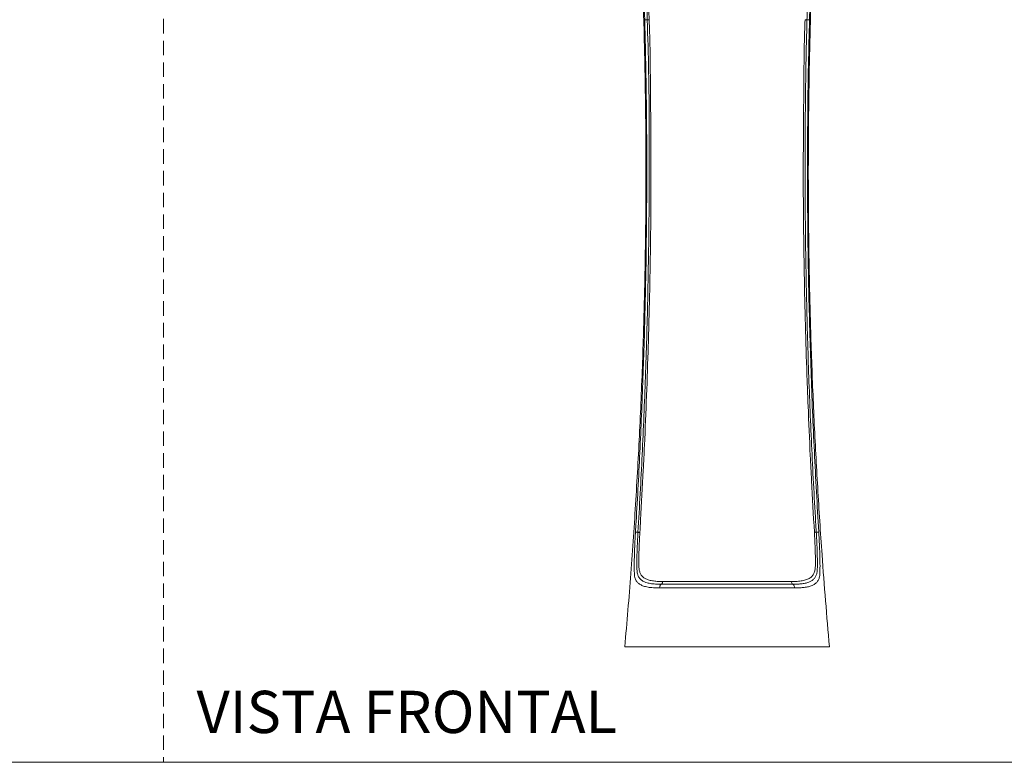
# Model space of a CAD drawing. Units: millimetres. Extents: x 0 to 297, y 0 to 210.
# Drawn here: x 86 to 173, y 0 to 65 of the extents above; entities that cross this region are included whole.
import ezdxf

# ---------------------------------------------------------------- set-up
doc = ezdxf.new("R2010")
doc.units = ezdxf.units.MM
doc.linetypes.add('HIDDEN', pattern=[1.905, 1.27, -0.635])
doc.layers.add('LÍNEAS_GUÍA', color=7, linetype='Continuous')
doc.styles.add('SLDTEXTSTYLE1', font='TXT', dxfattribs={"width": 0.605})

msp = doc.modelspace()

# ---------------------------------------------------------------- linework, layer by layer
at = {"color": 7, "linetype": 'HIDDEN', "lineweight": 18}
msp.add_line((99, 210), (99, 0), dxfattribs=at)
at = {"color": 7, "linetype": 'Continuous', "lineweight": 18}
for centre, radius, start, end in [((141.154, 73.67), 8.538, 270.31312, 271.81113), ((142.815, 29.857), 35.307, 91.98597, 92.25764), ((158.368, 141.677), 76.582, 267.67764, 267.80285), ((155.782, 76.629), 11.483, 268.25104, 269.36436)]:
    msp.add_arc(centre, radius, start, end, dxfattribs=at)
for points, knots in [([(140.816, 73.268), (140.872, 71.97), (140.984, 69.376), (141.133, 64.811), (141.253, 59.573), (141.313, 53.661), (141.299, 47.747), (141.21, 41.834), (141.042, 35.741), (140.786, 29.469), (140.434, 23.018), (139.994, 16.573), (139.642, 12.28), (139.451, 10.135), (139.451, 10.135)], [0, 0, 0, 0, 0.0616386, 0.1232773, 0.2168166, 0.310356, 0.4039545, 0.4975531, 0.5910851, 0.6933089, 0.7955424, 0.8977759, 0.9999999, 1, 1, 1, 1]), ([(141.588, 72.876), (141.527, 72.842), (141.404, 72.774), (141.286, 72.624), (141.216, 72.449), (141.19, 72.195), (141.178, 71.827), (141.184, 71.321), (141.203, 70.746), (141.228, 70.112), (141.256, 69.437), (141.286, 68.716), (141.318, 67.956), (141.35, 67.169), (141.379, 66.429), (141.403, 65.749), (141.417, 65.341), (141.424, 65.137)], [0, 0, 0, 0, 0.053492, 0.107133, 0.160627, 0.206076, 0.287804, 0.369735, 0.451369, 0.525647, 0.600161, 0.674442, 0.747072, 0.819918, 0.892553, 0.946276, 1, 1, 1, 1]), ([(141.592, 65.143), (141.583, 65.348), (141.564, 65.834), (141.529, 66.599), (141.486, 67.422), (141.441, 68.216), (141.395, 68.971), (141.35, 69.677), (141.311, 70.311), (141.272, 70.867), (141.241, 71.349), (141.237, 71.745), (141.249, 72.064), (141.279, 72.315), (141.35, 72.518), (141.477, 72.672), (141.648, 72.786), (141.807, 72.832), (141.885, 72.856)], [0, 0, 0, 0, 0.052077, 0.123997, 0.196141, 0.268057, 0.339771, 0.411712, 0.483423, 0.549703, 0.616165, 0.682455, 0.737238, 0.792107, 0.846813, 0.897823, 0.948985, 1, 1, 1, 1]), ([(155.432, 65.151), (155.441, 65.422), (155.46, 65.966), (155.49, 66.772), (155.52, 67.533), (155.55, 68.242), (155.577, 68.898), (155.603, 69.519), (155.621, 69.94), (155.637, 70.359), (155.654, 70.772), (155.674, 71.284), (155.683, 71.732), (155.679, 72.096), (155.656, 72.378), (155.598, 72.588), (155.478, 72.768), (155.326, 72.845), (155.241, 72.888)], [0, 0, 0, 0, 0.070849, 0.141896, 0.212741, 0.276203, 0.339961, 0.403716, 0.467174, 0.478264, 0.548149, 0.618401, 0.688746, 0.758756, 0.815509, 0.872386, 0.929054, 1, 1, 1, 1]), ([(157.404, 10.135), (157.404, 10.135), (157.284, 11.48), (157.057, 14.171), (156.703, 18.828), (156.358, 24.109), (156.046, 30.014), (155.809, 35.922), (155.645, 41.832), (155.554, 47.9), (155.542, 54.126), (155.618, 60.509), (155.774, 66.89), (155.951, 71.142), (156.04, 73.268)], [0, 0, 0, 0, 0, 0.064092, 0.128184, 0.221746, 0.315316, 0.408886, 0.502448, 0.595977, 0.696978, 0.797988, 0.898999, 1, 1, 1, 1]), ([(141.201, 65.133), (141.195, 65.346), (141.184, 65.771), (141.166, 66.479), (141.147, 67.25), (141.128, 68.067), (141.112, 68.854), (141.099, 69.598), (141.09, 70.289), (141.086, 70.878), (141.087, 71.363), (141.091, 71.762), (141.096, 72.07), (141.101, 72.233), (141.102, 72.286)], [0, 0, 0, 0, 0.0707417, 0.1414821, 0.237034, 0.3328746, 0.4284156, 0.5257526, 0.6234103, 0.7207444, 0.8006908, 0.8808434, 0.9609621, 1, 1, 1, 1]), ([(155.751, 72.365), (155.752, 72.343), (155.757, 72.197), (155.763, 71.894), (155.769, 71.425), (155.77, 70.889), (155.766, 70.304), (155.758, 69.682), (155.747, 69.041), (155.734, 68.363), (155.718, 67.628), (155.699, 66.837), (155.678, 65.997), (155.662, 65.429), (155.655, 65.146)], [0, 0, 0, 0, 0.016948, 0.110588, 0.204632, 0.298405, 0.391674, 0.474195, 0.557122, 0.640055, 0.722585, 0.814961, 0.907613, 1, 1, 1, 1]), ([(140.389, 20.194), (140.407, 20.494), (140.556, 22.961), (140.803, 27.598), (141.074, 34.108), (141.213, 38.874), (141.305, 43.165), (141.368, 47.301), (141.39, 53.031), (141.343, 59.083), (141.248, 63.116), (141.201, 65.133)], [0, 0, 0, 0, 0.020006, 0.164926, 0.309852, 0.454771, 0.483059, 0.59621, 0.730805, 0.865406, 1, 1, 1, 1]), ([(141.424, 65.137), (141.468, 63.624), (141.555, 60.599), (141.602, 56.059), (141.604, 51.518), (141.571, 47.132), (141.526, 43.922), (141.485, 41.802), (141.42, 38.769), (141.274, 33.801), (140.994, 26.989), (140.737, 22.451), (140.608, 20.182)], [0, 0, 0, 0, 0.100938, 0.201885, 0.302837, 0.403784, 0.494472, 0.516943, 0.545232, 0.696819, 0.848413, 1, 1, 1, 1]), ([(140.772, 20.172), (140.794, 20.536), (140.902, 22.355), (141.038, 24.901), (141.212, 28.54), (141.366, 32.18), (141.49, 35.821), (141.592, 39.463), (141.672, 43.105), (141.724, 46.748), (141.751, 50.392), (141.747, 53.307), (141.721, 56.978), (141.701, 59.937), (141.664, 62.912), (141.616, 64.399), (141.592, 65.143)], [0, 0, 0, 0, 0.0242909, 0.1214645, 0.1700471, 0.2672157, 0.3643865, 0.412972, 0.5101418, 0.6073141, 0.6559052, 0.7530866, 0.8016606, 0.9007487, 0.9503752, 1, 1, 1, 1]), ([(155.264, 65.157), (155.251, 64.793), (155.213, 63.699), (155.177, 61.876), (155.148, 58.961), (155.127, 56.046), (155.105, 52.404), (155.11, 48.76), (155.153, 45.117), (155.218, 41.474), (155.303, 37.832), (155.419, 34.19), (155.557, 30.55), (155.685, 27.638), (155.865, 23.94), (155.995, 21.698), (156.082, 20.183)], [0, 0, 0, 0, 0.024337, 0.07296, 0.121584, 0.218707, 0.267282, 0.364459, 0.461627, 0.510206, 0.607368, 0.704531, 0.753112, 0.850271, 0.89885, 1, 1, 1, 1]), ([(156.246, 20.193), (156.228, 20.492), (156.075, 23.05), (155.822, 27.869), (155.55, 34.651), (155.397, 40.254), (155.329, 44.02), (155.285, 47.22), (155.256, 51.038), (155.277, 56.128), (155.32, 60.833), (155.398, 63.84), (155.432, 65.151)], [0, 0, 0, 0, 0.020019, 0.170918, 0.321824, 0.472723, 0.54476, 0.573048, 0.686189, 0.799363, 0.912536, 1, 1, 1, 1]), ([(155.655, 65.146), (155.622, 63.835), (155.547, 60.828), (155.485, 56.125), (155.468, 51.038), (155.495, 47.223), (155.538, 44.024), (155.607, 40.159), (155.771, 34.358), (156.061, 27.279), (156.331, 22.564), (156.466, 20.206)], [0, 0, 0, 0, 0.087517, 0.200667, 0.313817, 0.426962, 0.455248, 0.527281, 0.684851, 0.842429, 1, 1, 1, 1]), ([(140.292, 16.536), (140.292, 16.536), (140.289, 16.601), (140.284, 16.784), (140.279, 17.121), (140.281, 17.572), (140.291, 18.072), (140.308, 18.611), (140.331, 19.148), (140.358, 19.681), (140.378, 20.023), (140.389, 20.194)], [0, 0, 0, 0, 0.000001, 0.082484, 0.227257, 0.372399, 0.516776, 0.648617, 0.780325, 0.890179, 1, 1, 1, 1]), ([(140.608, 20.182), (140.599, 20.028), (140.581, 19.72), (140.557, 19.236), (140.536, 18.747), (140.52, 18.249), (140.511, 17.785), (140.509, 17.36), (140.513, 16.995), (140.532, 16.681), (140.585, 16.449), (140.679, 16.243), (140.814, 16.064), (141.03, 15.9), (141.315, 15.772), (141.683, 15.682), (142.13, 15.63), (142.48, 15.624), (142.654, 15.621)], [0, 0, 0, 0, 0.0467904, 0.093596, 0.1505946, 0.2076561, 0.2718299, 0.3363491, 0.4007062, 0.4636141, 0.5264926, 0.5649969, 0.6321956, 0.6996099, 0.766834, 0.8444475, 0.9223398, 1, 1, 1, 1]), ([(140.608, 20.182), (140.635, 20.18), (140.693, 20.177), (140.756, 20.173), (140.767, 20.173), (140.772, 20.172)], [0, 0, 0, 0, 0.301144, 0.650572, 1, 1, 1, 1]), ([(142.77, 15.863), (142.608, 15.865), (142.284, 15.87), (141.864, 15.918), (141.513, 15.999), (141.233, 16.117), (141.017, 16.271), (140.853, 16.467), (140.75, 16.713), (140.697, 17.009), (140.684, 17.329), (140.683, 17.664), (140.685, 18.011), (140.692, 18.389), (140.705, 18.797), (140.722, 19.232), (140.745, 19.694), (140.763, 20.013), (140.772, 20.172)], [0, 0, 0, 0, 0.075891, 0.151988, 0.227836, 0.295485, 0.36332, 0.430942, 0.498886, 0.567087, 0.635126, 0.688897, 0.742775, 0.796446, 0.847185, 0.897881, 0.948955, 1, 1, 1, 1]), ([(156.082, 20.183), (156.092, 20.005), (156.113, 19.65), (156.137, 19.136), (156.156, 18.631), (156.168, 18.149), (156.172, 17.694), (156.173, 17.291), (156.153, 16.938), (156.083, 16.629), (155.935, 16.373), (155.71, 16.17), (155.411, 16.021), (155.034, 15.925), (154.593, 15.871), (154.248, 15.865), (154.075, 15.863)], [0, 0, 0, 0, 0.056814, 0.113676, 0.170533, 0.237667, 0.304895, 0.376529, 0.448401, 0.520002, 0.599147, 0.678648, 0.757843, 0.838445, 0.919347, 1, 1, 1, 1]), ([(154.191, 15.621), (154.316, 15.623), (154.567, 15.625), (154.928, 15.652), (155.274, 15.705), (155.589, 15.793), (155.85, 15.918), (156.054, 16.082), (156.202, 16.287), (156.297, 16.534), (156.336, 16.824), (156.343, 17.146), (156.345, 17.505), (156.342, 17.881), (156.334, 18.277), (156.321, 18.684), (156.303, 19.141), (156.278, 19.647), (156.257, 20.011), (156.246, 20.193)], [0, 0, 0, 0, 0.055068, 0.110132, 0.17633, 0.242689, 0.308862, 0.373643, 0.438605, 0.503363, 0.565689, 0.628041, 0.685647, 0.743222, 0.792049, 0.841022, 0.889741, 0.944887, 1, 1, 1, 1]), ([(156.246, 20.193), (156.22, 20.191), (156.162, 20.188), (156.099, 20.184), (156.088, 20.183), (156.082, 20.183)], [0, 0, 0, 0, 0.301092, 0.650546, 1, 1, 1, 1]), ([(156.466, 20.206), (156.477, 20.004), (156.501, 19.601), (156.528, 19.043), (156.549, 18.543), (156.563, 18.1), (156.572, 17.674), (156.576, 17.272), (156.573, 16.885), (156.567, 16.658), (156.563, 16.544), (156.563, 16.544)], [0, 0, 0, 0, 0.129463, 0.258997, 0.371093, 0.483764, 0.59609, 0.725657, 0.855288, 0.999999, 1, 1, 1, 1]), ([(142.5, 15.298), (142.497, 15.298), (142.306, 15.298), (141.947, 15.309), (141.478, 15.362), (141.095, 15.455), (140.797, 15.588), (140.574, 15.758), (140.436, 15.944), (140.355, 16.135), (140.309, 16.318), (140.295, 16.461), (140.292, 16.536), (140.292, 16.536)], [0, 0, 0, 0, 0.0020013, 0.1385287, 0.2754712, 0.4119227, 0.5319181, 0.6522627, 0.7722176, 0.8412822, 0.920642, 0.9999991, 1, 1, 1, 1]), ([(156.563, 16.544), (156.563, 16.544), (156.559, 16.442), (156.535, 16.244), (156.445, 15.99), (156.294, 15.777), (156.084, 15.606), (155.811, 15.477), (155.481, 15.385), (155.118, 15.331), (154.739, 15.303), (154.476, 15.3), (154.345, 15.298)], [0, 0, 0, 0, 0.000001, 0.106454, 0.222216, 0.338347, 0.454144, 0.571429, 0.689048, 0.806373, 0.903184, 1, 1, 1, 1]), ([(142.654, 15.621), (142.673, 15.636), (142.715, 15.669), (142.759, 15.756), (142.766, 15.827), (142.77, 15.862)], [0, 0, 0, 0, 0.3028965, 0.6514482, 1, 1, 1, 1]), ([(142.654, 15.621), (142.809, 15.621), (143.12, 15.621), (143.709, 15.621), (144.426, 15.622), (145.282, 15.622), (146.158, 15.622), (147.039, 15.623), (147.912, 15.623), (148.715, 15.623), (149.439, 15.623), (149.993, 15.623), (150.613, 15.622), (151.294, 15.622), (152.099, 15.622), (152.858, 15.621), (153.565, 15.621), (153.982, 15.621), (154.191, 15.621)], [0, 0, 0, 0, 0.05055, 0.101101, 0.17503, 0.24923, 0.323178, 0.39168, 0.460376, 0.528891, 0.579707, 0.630522, 0.660325, 0.728639, 0.797148, 0.865447, 0.932725, 1, 1, 1, 1]), ([(154.075, 15.862), (153.948, 15.862), (153.693, 15.862), (153.232, 15.862), (152.693, 15.862), (152.067, 15.862), (151.364, 15.862), (150.583, 15.862), (149.728, 15.862), (148.845, 15.862), (147.944, 15.862), (147.034, 15.862), (146.136, 15.862), (145.262, 15.862), (144.426, 15.862), (143.741, 15.862), (143.192, 15.862), (142.911, 15.862), (142.77, 15.862)], [0, 0, 0, 0, 0.04242, 0.084841, 0.141937, 0.199159, 0.256262, 0.325798, 0.395546, 0.465102, 0.537945, 0.611004, 0.68383, 0.757927, 0.832279, 0.906358, 0.953179, 1, 1, 1, 1]), ([(154.191, 15.621), (154.172, 15.636), (154.131, 15.669), (154.086, 15.756), (154.079, 15.827), (154.075, 15.862)], [0, 0, 0, 0, 0.302988, 0.651494, 1, 1, 1, 1]), ([(154.345, 15.298), (154.131, 15.298), (153.702, 15.298), (152.976, 15.298), (152.196, 15.299), (151.369, 15.3), (150.67, 15.3), (150.034, 15.3), (149.465, 15.301), (148.723, 15.301), (147.899, 15.301), (147.003, 15.301), (146.099, 15.3), (145.199, 15.299), (144.32, 15.299), (143.584, 15.298), (142.978, 15.298), (142.659, 15.298), (142.5, 15.298)], [0, 0, 0, 0, 0.067331, 0.134664, 0.20297, 0.271486, 0.339805, 0.369594, 0.420368, 0.471143, 0.5396, 0.608238, 0.676682, 0.750647, 0.824865, 0.898813, 0.949407, 1, 1, 1, 1]), ([(157.404, 10.135), (157.388, 10.135), (157.356, 10.135), (157.307, 10.135), (157.259, 10.135), (157.211, 10.135), (157.162, 10.135), (157.1, 10.135), (157.043, 10.135), (156.992, 10.135), (156.964, 10.135), (156.943, 10.135), (156.925, 10.135), (156.889, 10.135), (156.804, 10.135), (156.633, 10.135), (156.341, 10.135), (155.98, 10.135), (155.557, 10.135), (155.064, 10.135), (154.505, 10.135), (153.88, 10.135), (153.201, 10.135), (152.475, 10.135), (151.706, 10.135), (150.909, 10.135), (150.092, 10.135), (149.264, 10.135), (148.428, 10.135), (147.591, 10.135), (146.763, 10.135), (145.946, 10.135), (145.149, 10.135), (144.381, 10.135), (143.654, 10.135), (142.975, 10.135), (142.351, 10.135), (141.791, 10.135), (141.298, 10.135), (140.875, 10.135), (140.572, 10.135), (140.359, 10.135), (140.212, 10.135), (140.091, 10.135), (139.997, 10.135), (139.94, 10.135), (139.912, 10.135), (139.89, 10.135), (139.858, 10.135), (139.828, 10.135), (139.803, 10.135), (139.786, 10.135), (139.768, 10.135), (139.751, 10.135), (139.737, 10.135), (139.726, 10.135), (139.632, 10.135), (139.54, 10.135), (139.451, 10.135)], [0, 0, 0, 0, 0.015551, 0.031103, 0.046654, 0.062206, 0.077757, 0.093308, 0.122139, 0.133281, 0.141918, 0.14805, 0.151677, 0.158816, 0.169227, 0.193675, 0.21821, 0.241225, 0.264133, 0.287148, 0.310842, 0.334419, 0.358109, 0.381973, 0.405723, 0.429595, 0.453103, 0.476494, 0.499993, 0.523495, 0.546886, 0.570391, 0.594265, 0.618015, 0.641877, 0.66557, 0.689146, 0.712838, 0.735855, 0.758764, 0.781776, 0.795056, 0.808275, 0.821473, 0.834692, 0.847645, 0.851579, 0.858396, 0.868356, 0.881458, 0.886577, 0.892052, 0.897884, 0.904072, 0.908446, 0.911457, 0.914467, 1, 1, 1, 1])]:
    msp.add_open_spline(points, degree=3, knots=knots, dxfattribs=at)
for points in [[(140.389, 20.194), (140.393, 20.194), (140.401, 20.194), (140.449, 20.191), (140.518, 20.187), (140.578, 20.183), (140.608, 20.182)], [(156.466, 20.206), (156.461, 20.206), (156.453, 20.205), (156.405, 20.202), (156.337, 20.198), (156.277, 20.194), (156.246, 20.193)], [(142.5, 15.298), (142.502, 15.332), (142.508, 15.401), (142.541, 15.494), (142.59, 15.572), (142.633, 15.605), (142.654, 15.621)], [(154.345, 15.298), (154.343, 15.332), (154.337, 15.401), (154.304, 15.494), (154.255, 15.572), (154.212, 15.605), (154.191, 15.621)]]:
    msp.add_open_spline(points, degree=3, dxfattribs=at)
at = {"layer": 'LÍNEAS_GUÍA', "color": 7, "lineweight": 18}
msp.add_line((0, 0), (297, 0), dxfattribs=at)

# ---------------------------------------------------------------- texts
at = {"color": 7, "linetype": 'Continuous', "lineweight": 0, "insert": (101.888, 6.273), "char_height": 3.70417, "attachment_point": 1, "style": 'SLDTEXTSTYLE1'}
msp.add_mtext('VISTA FRONTAL', dxfattribs=at)

doc.saveas('drawing.dxf')
